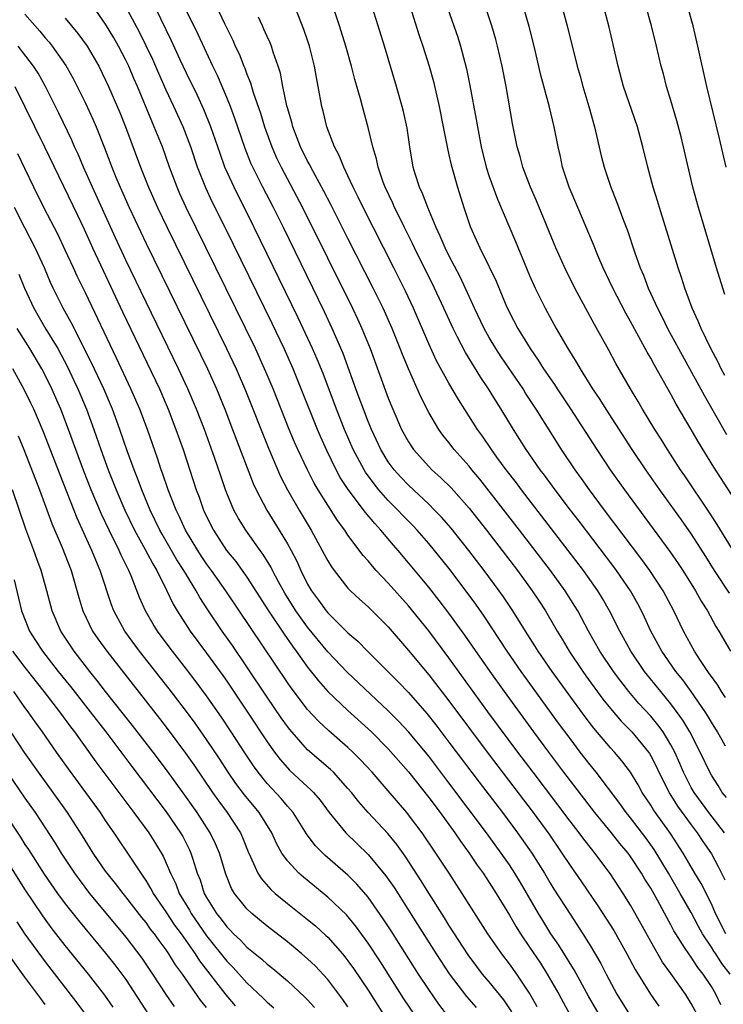
# Model space of a CAD drawing. Units: inches. Extents: x 2625000 to 2628000, y 1464000 to 1467000.
# Drawn here: x 2625832 to 2625902, y 1464120 to 1464218 of the extents above; entities that cross this region are included whole.
import ezdxf

# ---------------------------------------------------------------- set-up
doc = ezdxf.new("R2010")
doc.units = ezdxf.units.IN
doc.header["$MEASUREMENT"] = 0
doc.layers.add('LD26251464_2ft', color=215, linetype='Continuous')

msp = doc.modelspace()

# ---------------------------------------------------------------- linework, layer by layer
at = {"layer": 'LD26251464_2ft'}
for points, elevation in [([(2625902.864, 1464123), (2625902.048, 1464124.048), (2625901.436, 1464125), (2625901.255, 1464125.255), (2625901, 1464125.681), (2625900.124, 1464127), (2625899.719, 1464127.72), (2625899, 1464129.107), (2625897.923, 1464131), (2625896.745, 1464133), (2625895.338, 1464135.338), (2625894.505, 1464136.505), (2625893, 1464138.476), (2625892.573, 1464139), (2625891.922, 1464139.922), (2625889.596, 1464143), (2625889, 1464143.731), (2625888.021, 1464145), (2625887, 1464146.342), (2625885.872, 1464147.872), (2625882.16, 1464153), (2625880.774, 1464155), (2625878.481, 1464158.481), (2625877.659, 1464159.659), (2625876.821, 1464160.821), (2625875, 1464163.222), (2625873.581, 1464165), (2625873, 1464165.69), (2625871.865, 1464167), (2625871.446, 1464167.446), (2625870.454, 1464168.454), (2625869.948, 1464169), (2625869, 1464169.952), (2625868.073, 1464171), (2625867.587, 1464171.587), (2625866.748, 1464172.748), (2625866.596, 1464173), (2625865.527, 1464175), (2625864.654, 1464177), (2625863.864, 1464179), (2625862.53, 1464182.529), (2625861.956, 1464183.956), (2625861.505, 1464185), (2625860.58, 1464187), (2625860.067, 1464188.066), (2625855.722, 1464197), (2625853.717, 1464201), (2625852.819, 1464203), (2625852.332, 1464204.332), (2625851.42, 1464207), (2625850.718, 1464208.718), (2625850.086, 1464210.086), (2625849, 1464212.294), (2625848.372, 1464213.628), (2625847.513, 1464215.513), (2625844.89, 1464221)], 9926), ([(2625885.5, 1464221.5), (2625886.721, 1464217), (2625887.723, 1464213), (2625888.005, 1464212.004), (2625888.265, 1464211), (2625888.85, 1464209), (2625889.408, 1464207), (2625890.098, 1464204.098), (2625890.374, 1464203), (2625891.03, 1464201), (2625891.602, 1464199.602), (2625892.306, 1464197.694), (2625892.698, 1464196.698), (2625893.393, 1464194.607), (2625893.962, 1464193), (2625894.28, 1464192.281), (2625894.752, 1464191), (2625895.667, 1464189), (2625896.13, 1464188.13), (2625896.669, 1464187), (2625897.736, 1464185), (2625900.318, 1464180.318), (2625902.5, 1464176.5)], 9948), ([(2625901.95, 1464119.95), (2625901.449, 1464121), (2625901, 1464121.75), (2625900.178, 1464123), (2625899.656, 1464123.656), (2625899, 1464124.662), (2625898.753, 1464125), (2625898.352, 1464125.648), (2625897.473, 1464127), (2625897.295, 1464127.295), (2625897, 1464127.871), (2625896.592, 1464128.593), (2625895.669, 1464130.331), (2625895, 1464131.513), (2625894.42, 1464132.42), (2625894.093, 1464133), (2625893, 1464134.659), (2625892.749, 1464135), (2625891.95, 1464135.95), (2625891.116, 1464137), (2625889.467, 1464139), (2625886.398, 1464143), (2625884.896, 1464145), (2625883.42, 1464147), (2625880.513, 1464151), (2625879.079, 1464153), (2625876.583, 1464156.583), (2625875, 1464158.779), (2625874.044, 1464160.044), (2625873, 1464161.35), (2625871, 1464163.775), (2625869.971, 1464165), (2625869.513, 1464165.513), (2625868.273, 1464167), (2625867.651, 1464167.651), (2625866.744, 1464168.744), (2625865.025, 1464171.025), (2625864.24, 1464172.239), (2625863.826, 1464173), (2625862.895, 1464174.895), (2625862.279, 1464176.279), (2625861.977, 1464177), (2625860.381, 1464181), (2625859.56, 1464183), (2625858.674, 1464185), (2625857.484, 1464187.484), (2625852.89, 1464196.89), (2625851.565, 1464199.565), (2625850.926, 1464200.926), (2625850.095, 1464203), (2625849.421, 1464205), (2625848.67, 1464207), (2625847.766, 1464209), (2625847, 1464210.627), (2625846.263, 1464212.263), (2625845.658, 1464213.658), (2625845.016, 1464215.017), (2625844.358, 1464216.358), (2625842.272, 1464220.272)], 9924), ([(2625874.322, 1464220.321), (2625875.5, 1464217), (2625875.88, 1464215.88), (2625876.158, 1464215), (2625876.745, 1464212.745), (2625877.085, 1464211.085), (2625877.711, 1464207.711), (2625877.823, 1464207), (2625878.2, 1464205), (2625878.695, 1464203), (2625879, 1464202.073), (2625879.817, 1464199.817), (2625881.609, 1464195.609), (2625882.447, 1464193.553), (2625883, 1464192.241), (2625883.558, 1464191), (2625884.553, 1464189), (2625885.643, 1464187), (2625886.788, 1464185), (2625887.64, 1464183.64), (2625887.992, 1464183), (2625889.242, 1464181), (2625889.96, 1464179.96), (2625890.54, 1464179), (2625893.139, 1464175), (2625894.462, 1464173), (2625895.856, 1464171), (2625898.018, 1464168.018), (2625899, 1464166.614), (2625900.41, 1464164.41), (2625901.285, 1464163), (2625902.763, 1464160.763)], 9942), ([(2625903, 1464165.245), (2625901.581, 1464167.581), (2625900.798, 1464168.798), (2625898.386, 1464172.386), (2625897.959, 1464173), (2625896.657, 1464175), (2625896.031, 1464176.031), (2625895.403, 1464177), (2625894.186, 1464179), (2625893.753, 1464179.753), (2625893, 1464181), (2625891.543, 1464183.543), (2625890.84, 1464184.84), (2625889.408, 1464187.408), (2625887.485, 1464191), (2625886.499, 1464193), (2625885.609, 1464195), (2625883.664, 1464199.665), (2625883.075, 1464201), (2625882.321, 1464203), (2625882.052, 1464204.052), (2625881.78, 1464205), (2625881.316, 1464207.316), (2625880.663, 1464211), (2625880.278, 1464213), (2625879.816, 1464215), (2625879.645, 1464215.645), (2625879.251, 1464217), (2625878.196, 1464220.196)], 9944), ([(2625902.494, 1464140.494), (2625902.085, 1464141), (2625901.677, 1464141.677), (2625901, 1464142.72), (2625900.84, 1464143), (2625899.899, 1464145), (2625898.872, 1464147), (2625898.176, 1464148.176), (2625897, 1464149.783), (2625895.994, 1464151), (2625894.386, 1464153), (2625893.023, 1464155), (2625891.925, 1464157), (2625890.923, 1464159), (2625890.225, 1464160.225), (2625889.758, 1464161), (2625888.345, 1464163), (2625886.82, 1464165), (2625882.188, 1464171), (2625881.683, 1464171.683), (2625880.669, 1464173), (2625879.765, 1464174.235), (2625879.211, 1464175), (2625878.317, 1464176.318), (2625877.828, 1464177), (2625875.956, 1464179.956), (2625875, 1464181.573), (2625873.784, 1464183.784), (2625873, 1464185.49), (2625871.508, 1464189), (2625870.706, 1464190.706), (2625869.555, 1464193), (2625866.494, 1464199), (2625866.018, 1464200.018), (2625865.515, 1464201), (2625865, 1464202.134), (2625864.579, 1464203), (2625864.144, 1464204.144), (2625863.679, 1464205), (2625862.909, 1464207), (2625862.542, 1464208.542), (2625862.41, 1464209), (2625862.053, 1464211), (2625861.875, 1464211.875), (2625861.693, 1464213), (2625861.186, 1464215), (2625861, 1464215.572), (2625860.638, 1464216.637), (2625859.513, 1464219.513)], 9934), ([(2625902.406, 1464145.593), (2625901.594, 1464147), (2625901, 1464147.971), (2625900.623, 1464148.623), (2625900.382, 1464149), (2625899.006, 1464151.006), (2625898.165, 1464152.165), (2625897.496, 1464153), (2625896.106, 1464155), (2625895.016, 1464157), (2625894.381, 1464158.381), (2625894.078, 1464159), (2625893.708, 1464159.708), (2625892.982, 1464161), (2625891.618, 1464163), (2625891.356, 1464163.356), (2625887.899, 1464167.899), (2625887.042, 1464169), (2625885.531, 1464171), (2625884.462, 1464172.462), (2625884.051, 1464173), (2625882.666, 1464175), (2625881.393, 1464177), (2625880.172, 1464179), (2625879.712, 1464179.712), (2625878.933, 1464181), (2625878.154, 1464182.154), (2625876.63, 1464184.63), (2625875.868, 1464186.132), (2625875.408, 1464187), (2625874.51, 1464189), (2625873.584, 1464191), (2625871.597, 1464195), (2625871.409, 1464195.41), (2625870.609, 1464197), (2625870.088, 1464198.088), (2625869.615, 1464199), (2625869.432, 1464199.432), (2625868.687, 1464201), (2625868.495, 1464201.505), (2625867.982, 1464203), (2625867.824, 1464203.824), (2625867.469, 1464205), (2625867, 1464206.917), (2625866.431, 1464209), (2625866.242, 1464209.758), (2625865.696, 1464211.695), (2625865.354, 1464213), (2625864.775, 1464215), (2625864.168, 1464217), (2625863.376, 1464219.376)], 9936), ([(2625871.097, 1464219.097), (2625872.059, 1464216.06), (2625872.422, 1464215), (2625873.046, 1464213), (2625873.467, 1464211.467), (2625874.046, 1464209), (2625874.448, 1464207), (2625874.848, 1464204.848), (2625875, 1464204.228), (2625875.218, 1464203.218), (2625875.853, 1464201), (2625876.474, 1464199), (2625877.097, 1464197.097), (2625877.735, 1464195.735), (2625878.061, 1464195), (2625879, 1464193.11), (2625879.677, 1464191.677), (2625880.645, 1464189.355), (2625881, 1464188.591), (2625881.835, 1464187), (2625883.038, 1464185), (2625883.856, 1464183.856), (2625884.381, 1464183), (2625885.453, 1464181.453), (2625885.738, 1464181), (2625887.045, 1464179.045), (2625889.66, 1464175), (2625890.988, 1464173), (2625892.391, 1464171), (2625896.891, 1464164.891), (2625897.713, 1464163.713), (2625898.182, 1464163), (2625899.429, 1464161), (2625899.977, 1464159.977), (2625900.612, 1464159), (2625901.455, 1464157.455), (2625901.752, 1464157), (2625902.901, 1464155)], 9940), ([(2625833, 1464218.145), (2625834.474, 1464216.474), (2625835, 1464215.827), (2625835.391, 1464215.391), (2625835.696, 1464215), (2625837.056, 1464213.056), (2625837.778, 1464211.778), (2625839, 1464209.333), (2625839.739, 1464207.739), (2625840.056, 1464207), (2625840.895, 1464204.895), (2625841.603, 1464203), (2625842.007, 1464201.993), (2625842.421, 1464201), (2625843.315, 1464199), (2625845, 1464195.427), (2625850.404, 1464184.404), (2625851.077, 1464183), (2625851.974, 1464181), (2625852.798, 1464179), (2625853.58, 1464177), (2625855.618, 1464171.618), (2625855.903, 1464171), (2625856.951, 1464169), (2625858.199, 1464167), (2625859, 1464165.653), (2625859.361, 1464165), (2625859.921, 1464163.921), (2625860.326, 1464163), (2625861, 1464161.647), (2625861.379, 1464161), (2625862.08, 1464160.08), (2625862.843, 1464159), (2625863, 1464158.809), (2625865, 1464156.836), (2625865.986, 1464155.987), (2625866.95, 1464155), (2625869.976, 1464151.976), (2625871, 1464150.901), (2625872.814, 1464148.814), (2625873.7, 1464147.7), (2625875, 1464146.003), (2625878.008, 1464142.008), (2625880.297, 1464139), (2625881.794, 1464137), (2625883, 1464135.302), (2625883.207, 1464135), (2625884.462, 1464133), (2625885, 1464132.079), (2625885.412, 1464131.412), (2625887, 1464128.924), (2625888.275, 1464127), (2625889, 1464125.83), (2625890.055, 1464124.055), (2625890.583, 1464123), (2625891.645, 1464121), (2625892.896, 1464119)], 9918), ([(2625899.581, 1464119), (2625899, 1464120.074), (2625898.437, 1464121), (2625897, 1464123.046), (2625896.174, 1464124.173), (2625895, 1464126.214), (2625894.023, 1464128.023), (2625893, 1464129.836), (2625892.274, 1464131), (2625890.983, 1464132.983), (2625889.459, 1464135), (2625889.244, 1464135.243), (2625888.361, 1464136.361), (2625887.897, 1464137), (2625887, 1464138.16), (2625885.787, 1464139.787), (2625883.337, 1464143), (2625881.832, 1464145), (2625878.873, 1464149), (2625875, 1464154.334), (2625873, 1464157.013), (2625871, 1464159.497), (2625869, 1464161.739), (2625867.803, 1464163), (2625867.423, 1464163.423), (2625867, 1464163.948), (2625866.501, 1464164.501), (2625865, 1464166.518), (2625864.682, 1464167), (2625863.967, 1464167.967), (2625863, 1464169.487), (2625862.065, 1464171), (2625861.67, 1464171.67), (2625860.988, 1464172.988), (2625860.036, 1464175), (2625859.719, 1464175.719), (2625859.19, 1464177), (2625857.584, 1464181), (2625857, 1464182.392), (2625856.743, 1464183), (2625855.827, 1464185), (2625848.972, 1464199), (2625848.358, 1464200.358), (2625848.079, 1464201), (2625847.331, 1464203), (2625846.617, 1464205), (2625845.814, 1464207), (2625845.559, 1464207.559), (2625844.142, 1464211), (2625843.793, 1464211.793), (2625843.289, 1464213), (2625843, 1464213.606), (2625842.272, 1464215), (2625841.812, 1464215.812), (2625841, 1464217.179), (2625839.721, 1464219)], 9922), ([(2625902.436, 1464127), (2625901.422, 1464129), (2625901, 1464129.948), (2625899.981, 1464131.981), (2625899.363, 1464133), (2625898.194, 1464135), (2625896.945, 1464136.945), (2625895.277, 1464139.277), (2625895, 1464139.746), (2625894.16, 1464141), (2625893.746, 1464141.746), (2625892.986, 1464143), (2625892.133, 1464144.133), (2625891.392, 1464145), (2625891, 1464145.429), (2625889.365, 1464147.365), (2625888.499, 1464148.499), (2625886.804, 1464150.804), (2625885.219, 1464153), (2625883.847, 1464155), (2625883.529, 1464155.529), (2625882.592, 1464157), (2625881.348, 1464159), (2625880.401, 1464160.401), (2625879.981, 1464161), (2625878.504, 1464163), (2625876.987, 1464165), (2625875.216, 1464167.216), (2625874.284, 1464168.284), (2625873.589, 1464169), (2625873, 1464169.58), (2625871, 1464171.452), (2625870.248, 1464172.248), (2625869.575, 1464173), (2625869, 1464173.792), (2625868.263, 1464175), (2625867.325, 1464177), (2625867, 1464177.786), (2625866.525, 1464179), (2625866.122, 1464180.123), (2625865.785, 1464181), (2625864.513, 1464184.513), (2625863.452, 1464187), (2625862.662, 1464188.662), (2625858.608, 1464197), (2625857.614, 1464199), (2625856.564, 1464201), (2625855.568, 1464203), (2625855.395, 1464203.395), (2625854.83, 1464204.83), (2625853.812, 1464207.812), (2625853.36, 1464209), (2625853, 1464209.886), (2625852.066, 1464212.066), (2625851.607, 1464213), (2625850.147, 1464216.147), (2625849, 1464218.488)], 9928), ([(2625851.95, 1464219), (2625852.782, 1464217.218), (2625853.587, 1464215.587), (2625853.844, 1464215), (2625854.219, 1464214.219), (2625854.7, 1464213), (2625854.794, 1464212.794), (2625855, 1464212.209), (2625855.349, 1464211.349), (2625855.618, 1464210.381), (2625856.336, 1464208.336), (2625856.746, 1464207), (2625857.465, 1464205), (2625857.931, 1464203.93), (2625858.372, 1464203), (2625860.507, 1464199), (2625865.448, 1464189), (2625865.95, 1464187.951), (2625866.382, 1464187), (2625867.19, 1464185), (2625869, 1464180.101), (2625869.447, 1464179), (2625870.322, 1464177), (2625871, 1464175.752), (2625871.289, 1464175.289), (2625871.493, 1464175), (2625873, 1464173.328), (2625873.319, 1464173), (2625874.208, 1464172.208), (2625875.211, 1464171.211), (2625877, 1464169.191), (2625878.73, 1464167), (2625880.272, 1464165), (2625881.791, 1464163), (2625883.255, 1464161), (2625883.955, 1464159.955), (2625884.568, 1464159), (2625885.467, 1464157.467), (2625885.722, 1464157), (2625886.207, 1464156.207), (2625886.908, 1464155), (2625888.257, 1464153), (2625888.569, 1464152.569), (2625890.262, 1464150.262), (2625891, 1464149.334), (2625892.073, 1464148.073), (2625893.116, 1464147), (2625894.765, 1464145), (2625894.863, 1464144.863), (2625895, 1464144.629), (2625895.555, 1464143.555), (2625895.802, 1464143), (2625896.872, 1464140.872), (2625897.652, 1464139.652), (2625899, 1464137.799), (2625899.608, 1464137), (2625900.153, 1464136.153), (2625901, 1464134.901), (2625901.667, 1464133.667), (2625902.324, 1464132.324)], 9930), ([(2625902.404, 1464150.404), (2625901.991, 1464151), (2625901.633, 1464151.634), (2625901, 1464152.487), (2625900.799, 1464152.799), (2625900.643, 1464153), (2625899.915, 1464154.085), (2625899.327, 1464155), (2625898.227, 1464157), (2625897.267, 1464159), (2625896.22, 1464161), (2625894.911, 1464163), (2625894.108, 1464164.108), (2625890.422, 1464169), (2625888.94, 1464171), (2625888.138, 1464172.138), (2625887.507, 1464173), (2625886.159, 1464175), (2625883.65, 1464179), (2625882.596, 1464180.596), (2625882.346, 1464181), (2625880.189, 1464184.189), (2625879.666, 1464185), (2625879, 1464186.116), (2625878.498, 1464187), (2625877.545, 1464189), (2625877.387, 1464189.387), (2625876.116, 1464192.116), (2625875, 1464194.238), (2625874.625, 1464195), (2625874.152, 1464196.152), (2625873.739, 1464197), (2625872.898, 1464199), (2625872.393, 1464200.393), (2625872.097, 1464201), (2625871.664, 1464202.336), (2625871.465, 1464203), (2625871.123, 1464205), (2625870.857, 1464206.857), (2625870.496, 1464208.496), (2625870.367, 1464209), (2625869.8, 1464211), (2625868.621, 1464215), (2625868.004, 1464217), (2625867.366, 1464219)], 9938), ([(2625903, 1464170.528), (2625901.246, 1464173.246), (2625899.717, 1464175.717), (2625899, 1464176.983), (2625897.512, 1464179.512), (2625897, 1464180.48), (2625895.359, 1464183.359), (2625895, 1464184.042), (2625894.641, 1464184.641), (2625893, 1464187.677), (2625892.519, 1464188.519), (2625891.246, 1464191), (2625890.294, 1464193), (2625889.757, 1464194.243), (2625889.323, 1464195.323), (2625887.76, 1464199), (2625886.927, 1464201), (2625886.264, 1464203), (2625886.043, 1464204.043), (2625885.817, 1464205), (2625885.445, 1464207), (2625884.934, 1464209.066), (2625884.106, 1464212.106), (2625883.433, 1464215), (2625882.941, 1464216.941), (2625882.365, 1464219)], 9946), ([(2625902.345, 1464182.345), (2625901.977, 1464183), (2625901.662, 1464183.662), (2625900.936, 1464185), (2625899.979, 1464187), (2625899.709, 1464187.709), (2625899.107, 1464189), (2625898.36, 1464191), (2625898.038, 1464192.038), (2625897.699, 1464193), (2625895.848, 1464199), (2625895.66, 1464199.661), (2625895.237, 1464201), (2625894.699, 1464203), (2625894.228, 1464205), (2625893.68, 1464207), (2625892.295, 1464211), (2625891.754, 1464213), (2625890.874, 1464216.875), (2625890.303, 1464219)], 9950), ([(2625902.351, 1464190.351), (2625902.129, 1464191), (2625901.518, 1464193), (2625899.716, 1464199), (2625899.175, 1464201), (2625898.256, 1464205), (2625898.003, 1464205.998), (2625897.579, 1464207.579), (2625897, 1464209.585), (2625896.57, 1464211), (2625896.247, 1464212.247), (2625896.036, 1464213), (2625895.569, 1464215), (2625895.077, 1464217), (2625894.515, 1464219)], 9952), ([(2625902.466, 1464203), (2625901.821, 1464205.821), (2625900.545, 1464211), (2625899.663, 1464215), (2625899.193, 1464217), (2625898.623, 1464219)], 9954), ([(2625837, 1464217.774), (2625838.256, 1464216.256), (2625839.155, 1464215), (2625840.321, 1464213), (2625841, 1464211.632), (2625841.29, 1464211), (2625842.403, 1464208.403), (2625842.964, 1464207), (2625844.46, 1464203), (2625845.246, 1464201), (2625846.123, 1464199), (2625847.082, 1464197), (2625852.974, 1464185), (2625853.915, 1464183), (2625854.846, 1464180.846), (2625857.118, 1464175.118), (2625858.321, 1464172.321), (2625859.006, 1464171), (2625860.161, 1464169), (2625861.35, 1464167), (2625862.462, 1464165), (2625863, 1464163.969), (2625863.359, 1464163.359), (2625863.626, 1464163), (2625865, 1464161.267), (2625865.254, 1464161), (2625866.148, 1464160.148), (2625867, 1464159.399), (2625869, 1464157.405), (2625871, 1464155.09), (2625873, 1464152.655), (2625875, 1464150.077), (2625878.879, 1464144.879), (2625883.347, 1464139), (2625884.89, 1464136.89), (2625886.192, 1464135), (2625887, 1464133.758), (2625888.139, 1464132.139), (2625889.761, 1464129.761), (2625891.329, 1464127.329), (2625892.637, 1464125), (2625893.437, 1464123.437), (2625894.962, 1464121), (2625895.803, 1464119.804)], 9920), ([(2625902.294, 1464137), (2625900.765, 1464139), (2625899.292, 1464141), (2625899, 1464141.509), (2625898.239, 1464143), (2625897.877, 1464143.877), (2625897.387, 1464145), (2625897, 1464145.728), (2625896.218, 1464147), (2625895.707, 1464147.707), (2625895, 1464148.55), (2625893.829, 1464149.829), (2625892.824, 1464151), (2625892.023, 1464152.023), (2625891.299, 1464153), (2625889.965, 1464155), (2625888.832, 1464157), (2625887.762, 1464159), (2625887.478, 1464159.478), (2625886.52, 1464161), (2625885.071, 1464163), (2625882.002, 1464167), (2625879, 1464170.861), (2625878.054, 1464172.054), (2625877.261, 1464173), (2625877, 1464173.333), (2625875.524, 1464175), (2625875, 1464175.694), (2625874.416, 1464176.416), (2625873.996, 1464177), (2625873, 1464178.668), (2625872.206, 1464180.207), (2625870.993, 1464182.993), (2625870.408, 1464184.408), (2625870.187, 1464185), (2625869.38, 1464187), (2625868.479, 1464189), (2625867.491, 1464191), (2625865, 1464195.91), (2625863.305, 1464199.305), (2625862.619, 1464200.619), (2625861.313, 1464203), (2625861.216, 1464203.215), (2625861, 1464203.601), (2625860.315, 1464205), (2625859.546, 1464207), (2625859.442, 1464207.442), (2625859, 1464208.858), (2625858.946, 1464209.055), (2625858.549, 1464211), (2625858.311, 1464212.312), (2625858.1, 1464213), (2625857.604, 1464214.396), (2625857.423, 1464215), (2625857.303, 1464215.303), (2625857, 1464215.944), (2625856.684, 1464216.685), (2625856.524, 1464217), (2625856.134, 1464217.866)], 9932), ([(2625889.894, 1464119), (2625888.823, 1464120.823), (2625887.404, 1464123.404), (2625887, 1464124.039), (2625886.645, 1464124.645), (2625885.878, 1464125.878), (2625885.11, 1464127), (2625884.298, 1464128.298), (2625883.872, 1464129), (2625882.083, 1464132.083), (2625881.533, 1464133), (2625881, 1464133.812), (2625880.179, 1464135), (2625878.72, 1464137), (2625875, 1464141.96), (2625873, 1464144.586), (2625871.005, 1464147.006), (2625870.044, 1464148.044), (2625869, 1464149.098), (2625864.924, 1464152.924), (2625863, 1464154.949), (2625861, 1464157.39), (2625859.849, 1464159), (2625858.753, 1464160.754), (2625858.131, 1464161.869), (2625857.534, 1464163), (2625857.359, 1464163.36), (2625856.599, 1464164.6), (2625856.298, 1464165), (2625854.876, 1464167), (2625854.157, 1464168.157), (2625853.702, 1464169), (2625853, 1464170.679), (2625852.877, 1464171), (2625852.398, 1464172.398), (2625851.793, 1464174.207), (2625850.782, 1464177), (2625850, 1464179), (2625849.154, 1464181), (2625848.225, 1464183), (2625845, 1464189.595), (2625843, 1464193.768), (2625841.975, 1464195.975), (2625839.693, 1464201), (2625838.802, 1464203), (2625838.269, 1464204.269), (2625837.928, 1464205), (2625837.651, 1464205.651), (2625836.357, 1464208.357), (2625835.03, 1464211), (2625834.298, 1464212.298), (2625833.86, 1464213), (2625832.345, 1464215)], 9916), ([(2625832.001, 1464211), (2625834.94, 1464205), (2625838.22, 1464198.219), (2625838.86, 1464196.86), (2625839.694, 1464195), (2625840.739, 1464192.739), (2625842.658, 1464188.657), (2625846.321, 1464181), (2625847.186, 1464179), (2625847.962, 1464177), (2625848.666, 1464175), (2625849.978, 1464171), (2625850.261, 1464170.261), (2625850.698, 1464169), (2625851, 1464168.345), (2625851.673, 1464167), (2625852.981, 1464165), (2625853.89, 1464163.89), (2625855, 1464162.34), (2625857.142, 1464159), (2625858.681, 1464156.681), (2625859.496, 1464155.496), (2625859.873, 1464155), (2625861, 1464153.425), (2625862.073, 1464152.073), (2625863.023, 1464151.023), (2625865, 1464149.132), (2625867.319, 1464147), (2625869, 1464145.311), (2625871, 1464143.034), (2625873, 1464140.498), (2625874.12, 1464139), (2625875.58, 1464137), (2625876.157, 1464136.157), (2625877.014, 1464135), (2625877.808, 1464133.808), (2625878.392, 1464133), (2625879, 1464132.077), (2625879.681, 1464131), (2625881, 1464128.83), (2625881.67, 1464127.67), (2625882.095, 1464127), (2625883, 1464125.675), (2625884.067, 1464124.067), (2625884.748, 1464123), (2625885.888, 1464121), (2625886.994, 1464119)], 9914), ([(2625883.759, 1464119.759), (2625883, 1464121.102), (2625881.732, 1464123), (2625881, 1464124.017), (2625880.231, 1464125), (2625878.845, 1464127), (2625876.329, 1464131), (2625875.039, 1464133), (2625873.723, 1464135), (2625872.345, 1464137), (2625871, 1464138.8), (2625870.834, 1464139), (2625869, 1464141.157), (2625867.405, 1464143), (2625866.251, 1464144.251), (2625865.495, 1464145), (2625865, 1464145.465), (2625863.109, 1464147.109), (2625862.077, 1464148.077), (2625861, 1464149.242), (2625859.374, 1464151.374), (2625859, 1464151.912), (2625852.9, 1464161), (2625851.499, 1464163), (2625851, 1464163.681), (2625850.466, 1464164.466), (2625850.123, 1464165), (2625848.918, 1464167), (2625848.321, 1464168.321), (2625847.987, 1464169), (2625847.205, 1464171), (2625846.646, 1464172.646), (2625846.507, 1464173), (2625846.138, 1464174.138), (2625845.137, 1464177), (2625844.378, 1464179), (2625843.508, 1464181), (2625842.068, 1464184.068), (2625839, 1464190.531), (2625838.182, 1464192.182), (2625837.822, 1464193), (2625837, 1464194.772), (2625836.28, 1464196.28), (2625834.889, 1464199), (2625833.893, 1464201), (2625833, 1464202.849), (2625832.31, 1464204.31)], 9912), ([(2625881.246, 1464119.246), (2625880.442, 1464120.442), (2625879, 1464122.227), (2625878.346, 1464123), (2625877.756, 1464123.756), (2625876.903, 1464124.903), (2625875, 1464127.853), (2625874.568, 1464128.568), (2625873, 1464131.031), (2625872.253, 1464132.253), (2625870.67, 1464134.67), (2625869.835, 1464135.835), (2625868.936, 1464136.936), (2625866.994, 1464139), (2625866.065, 1464140.065), (2625865.347, 1464141), (2625865, 1464141.41), (2625863.556, 1464143), (2625863.274, 1464143.274), (2625861, 1464145.223), (2625859.233, 1464147.233), (2625859, 1464147.538), (2625858.399, 1464148.399), (2625857, 1464150.46), (2625855, 1464153.47), (2625853.567, 1464155.567), (2625852.555, 1464157), (2625851.114, 1464159.114), (2625850.323, 1464160.323), (2625849.956, 1464161), (2625849, 1464162.57), (2625848.758, 1464163), (2625848.066, 1464164.067), (2625846.598, 1464166.597), (2625846.378, 1464167), (2625845.416, 1464169), (2625844.582, 1464171), (2625844.158, 1464172.158), (2625843.812, 1464173), (2625843.127, 1464174.873), (2625842.405, 1464177), (2625841.667, 1464179), (2625840.808, 1464181), (2625839.602, 1464183.602), (2625837.581, 1464187.582), (2625836.777, 1464189), (2625835.802, 1464191), (2625835.549, 1464191.549), (2625834.946, 1464193), (2625834.014, 1464195), (2625832.983, 1464196.983), (2625831.973, 1464199)], 9910), ([(2625832.397, 1464192.397), (2625832.965, 1464191), (2625833.871, 1464189), (2625835.072, 1464186.928), (2625836.246, 1464185), (2625837.205, 1464183.205), (2625837.849, 1464181.849), (2625838.245, 1464181), (2625839.096, 1464179), (2625839.832, 1464177), (2625840.516, 1464175), (2625841.248, 1464173), (2625842.052, 1464171), (2625842.908, 1464169), (2625843.865, 1464167), (2625844.911, 1464165.089), (2625845.659, 1464163.659), (2625846.064, 1464163), (2625847.054, 1464161), (2625847.677, 1464159.676), (2625848.074, 1464159), (2625849.376, 1464157), (2625851, 1464154.826), (2625852.607, 1464152.607), (2625853, 1464152.042), (2625855, 1464149.068), (2625857, 1464146.026), (2625857.723, 1464145), (2625858.27, 1464144.27), (2625859, 1464143.439), (2625859.215, 1464143.215), (2625861, 1464141.555), (2625861.298, 1464141.298), (2625861.582, 1464141), (2625862.235, 1464140.235), (2625863.15, 1464139), (2625864.776, 1464137), (2625867, 1464134.867), (2625868.746, 1464132.746), (2625869.565, 1464131.565), (2625871.904, 1464127.904), (2625873.733, 1464125), (2625875.022, 1464123.022), (2625876.76, 1464120.76), (2625877.698, 1464119.698)], 9908), ([(2625875, 1464118.741), (2625874.005, 1464120.005), (2625873, 1464121.452), (2625871.995, 1464123), (2625869.279, 1464127.279), (2625868.49, 1464128.49), (2625867, 1464130.606), (2625865.897, 1464131.897), (2625865, 1464132.795), (2625862.741, 1464134.741), (2625861.74, 1464135.74), (2625860.885, 1464136.885), (2625859.565, 1464139), (2625859.318, 1464139.318), (2625859, 1464139.655), (2625858.392, 1464140.392), (2625857, 1464141.888), (2625856.096, 1464143), (2625855.637, 1464143.636), (2625854.84, 1464144.84), (2625853.444, 1464147), (2625852.465, 1464148.465), (2625851, 1464150.57), (2625849.968, 1464151.968), (2625849, 1464153.241), (2625847.63, 1464155), (2625846.502, 1464156.502), (2625846.135, 1464157), (2625845.694, 1464157.694), (2625844.934, 1464159), (2625844.341, 1464160.341), (2625843.523, 1464162.477), (2625843.299, 1464163), (2625843.191, 1464163.191), (2625842.532, 1464164.531), (2625842.337, 1464165), (2625841.334, 1464167), (2625840.585, 1464168.585), (2625839.57, 1464171), (2625838.843, 1464172.843), (2625838.041, 1464175), (2625837.327, 1464177), (2625836.549, 1464179), (2625835.663, 1464181), (2625835, 1464182.375), (2625834.676, 1464183), (2625833.503, 1464185), (2625832.24, 1464187)], 9906), ([(2625871.578, 1464119), (2625870.552, 1464120.552), (2625868.214, 1464124.214), (2625867, 1464126.072), (2625865.765, 1464127.765), (2625864.854, 1464128.854), (2625863, 1464130.635), (2625860.59, 1464132.59), (2625860.135, 1464133), (2625859, 1464134.234), (2625858.459, 1464135), (2625857.933, 1464135.933), (2625857.45, 1464137), (2625856.211, 1464139), (2625854.756, 1464140.756), (2625853.896, 1464141.896), (2625853.136, 1464143), (2625852.296, 1464144.296), (2625851, 1464146.241), (2625849.86, 1464147.86), (2625849.014, 1464149.013), (2625847.277, 1464151.277), (2625844.362, 1464155), (2625842.901, 1464157), (2625841.817, 1464159), (2625841.59, 1464159.59), (2625840.471, 1464163), (2625840.015, 1464164.015), (2625839.641, 1464165), (2625838.182, 1464168.182), (2625836.481, 1464172.481), (2625834.821, 1464176.821), (2625833.881, 1464179), (2625833.601, 1464179.601), (2625832.939, 1464180.939), (2625831.792, 1464183)], 9904), ([(2625832.344, 1464176.344), (2625832.893, 1464175), (2625834.449, 1464171), (2625835.68, 1464167.68), (2625836.699, 1464165.301), (2625837.575, 1464163), (2625838.336, 1464160.337), (2625838.746, 1464159), (2625839.709, 1464157), (2625840.23, 1464156.23), (2625841.102, 1464155), (2625846.329, 1464148.329), (2625847.199, 1464147.199), (2625848.907, 1464144.907), (2625849.733, 1464143.733), (2625851.588, 1464141), (2625852.169, 1464140.169), (2625853.038, 1464139), (2625854.353, 1464137), (2625854.553, 1464136.553), (2625855.126, 1464135.126), (2625855.364, 1464134.636), (2625856.074, 1464133), (2625856.425, 1464132.425), (2625857.371, 1464131.371), (2625857.794, 1464131), (2625859, 1464130.006), (2625861, 1464128.421), (2625861.772, 1464127.772), (2625862.821, 1464126.821), (2625863, 1464126.645), (2625864.453, 1464125), (2625864.706, 1464124.706), (2625865, 1464124.325), (2625865.554, 1464123.554), (2625867, 1464121.391), (2625868.535, 1464119)], 9902), ([(2625865, 1464119.759), (2625864.491, 1464120.491), (2625863, 1464122.445), (2625861.77, 1464123.77), (2625861, 1464124.506), (2625860.43, 1464125), (2625859, 1464126.188), (2625857, 1464127.758), (2625855.494, 1464129), (2625855, 1464129.465), (2625853.75, 1464131), (2625853.466, 1464131.466), (2625852.891, 1464132.891), (2625852.269, 1464135), (2625851.894, 1464135.894), (2625851.36, 1464137), (2625850.054, 1464139), (2625849, 1464140.514), (2625847.12, 1464143.12), (2625845.694, 1464145), (2625843.651, 1464147.651), (2625841, 1464151.01), (2625840.134, 1464152.134), (2625839.427, 1464153), (2625837.874, 1464155), (2625836.549, 1464157), (2625835.698, 1464159), (2625835.173, 1464161), (2625834.608, 1464163), (2625834.172, 1464164.173), (2625833.885, 1464165), (2625833.099, 1464167.099), (2625831.756, 1464171)], 9900), ([(2625831.922, 1464162.078), (2625832.65, 1464159), (2625833.442, 1464157), (2625834.062, 1464156.063), (2625834.735, 1464155), (2625836.301, 1464153), (2625837.508, 1464151.509), (2625839.478, 1464149), (2625841.017, 1464147), (2625843.583, 1464143.583), (2625847, 1464139.088), (2625848.421, 1464137), (2625848.63, 1464136.63), (2625849.303, 1464135.302), (2625849.441, 1464135), (2625849.625, 1464134.375), (2625850.079, 1464133), (2625850.347, 1464132.347), (2625850.767, 1464131), (2625851, 1464130.576), (2625851.975, 1464129), (2625852.44, 1464128.44), (2625853, 1464127.668), (2625853.341, 1464127.341), (2625853.666, 1464127), (2625854.362, 1464126.362), (2625855, 1464125.67), (2625856.469, 1464124.469), (2625857, 1464123.976), (2625857.547, 1464123.547), (2625859, 1464122.316), (2625860.721, 1464120.721), (2625861, 1464120.432), (2625861.678, 1464119.678)], 9898), ([(2625831.774, 1464155), (2625833, 1464153.389), (2625834.878, 1464151), (2625836.413, 1464149), (2625837.507, 1464147.507), (2625837.901, 1464147), (2625840.04, 1464144.04), (2625842.596, 1464140.596), (2625843.805, 1464139), (2625845.277, 1464137), (2625845.95, 1464135.95), (2625846.692, 1464134.692), (2625847, 1464134.002), (2625847.412, 1464133), (2625847.941, 1464131.941), (2625848.292, 1464131), (2625849.318, 1464129.318), (2625849.481, 1464129), (2625851, 1464126.802), (2625853, 1464124.285), (2625853.646, 1464123.646), (2625855, 1464122.133), (2625856.617, 1464120.617), (2625857, 1464120.217), (2625857.653, 1464119.653)], 9896), ([(2625853.865, 1464119.865), (2625852.953, 1464120.953), (2625850.322, 1464124.322), (2625849.906, 1464125), (2625848.51, 1464127), (2625847.86, 1464127.86), (2625847, 1464129.173), (2625845.734, 1464131), (2625845.488, 1464131.488), (2625845, 1464132.288), (2625844.718, 1464132.718), (2625844.505, 1464133), (2625843.184, 1464135), (2625842.298, 1464136.298), (2625841.842, 1464137), (2625841, 1464138.22), (2625840.486, 1464139), (2625839.05, 1464141), (2625837.333, 1464143.333), (2625836.135, 1464145), (2625834.727, 1464147), (2625834.003, 1464148.003), (2625833.318, 1464149), (2625833, 1464149.43), (2625831.901, 1464151)], 9894), ([(2625851, 1464119.674), (2625850.41, 1464120.41), (2625848.606, 1464123), (2625847.928, 1464123.928), (2625847.27, 1464125), (2625847, 1464125.394), (2625846.311, 1464126.312), (2625845.825, 1464127), (2625845.455, 1464127.455), (2625845, 1464128.101), (2625844.598, 1464128.597), (2625843, 1464130.659), (2625842.718, 1464131), (2625841.974, 1464131.974), (2625841.138, 1464133), (2625841, 1464133.193), (2625839.768, 1464135), (2625838.707, 1464136.707), (2625837.226, 1464139), (2625835.806, 1464141), (2625834.343, 1464143), (2625832.961, 1464144.961), (2625831, 1464147.953)], 9892), ([(2625831.241, 1464143), (2625833, 1464140.426), (2625834.006, 1464139), (2625835.985, 1464135.985), (2625836.587, 1464135), (2625837.912, 1464133), (2625838.367, 1464132.367), (2625839.403, 1464131), (2625843, 1464126.644), (2625844.576, 1464124.576), (2625845.651, 1464123), (2625846.962, 1464120.962), (2625847.774, 1464119.774)], 9890), ([(2625831, 1464138.915), (2625832.565, 1464136.565), (2625833, 1464135.857), (2625833.346, 1464135.346), (2625834.911, 1464132.911), (2625836.238, 1464131), (2625837, 1464129.959), (2625838.305, 1464128.304), (2625841, 1464125.071), (2625841.912, 1464123.912), (2625842.607, 1464123), (2625843, 1464122.452), (2625845.259, 1464119)], 9888), ([(2625841.731, 1464119.731), (2625840.918, 1464120.918), (2625839.301, 1464123), (2625837, 1464125.821), (2625835.609, 1464127.609), (2625834.764, 1464128.764), (2625833, 1464131.41), (2625830.067, 1464136.067)], 9886), ([(2625832.184, 1464128.184), (2625833, 1464126.957), (2625835, 1464124.2), (2625838.146, 1464120.146), (2625838.997, 1464118.997)], 9884), ([(2625835, 1464119.965), (2625834.57, 1464120.57), (2625833, 1464122.697), (2625831.354, 1464125)], 9882)]:
    msp.add_lwpolyline(points, dxfattribs=dict(at, elevation=elevation))

doc.saveas('drawing.dxf')
